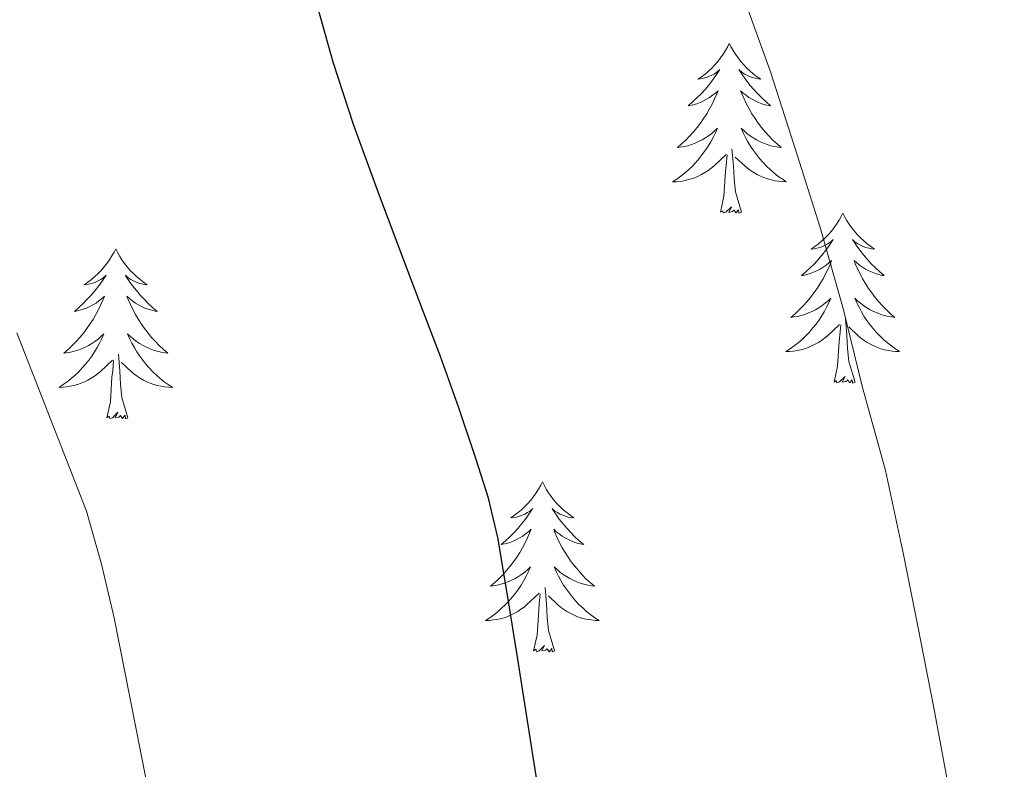
# Model space of a CAD drawing. Units: metres. Extents: x 596200 to 600697, y 4737964 to 4740998.
# Drawn here: x 597872 to 597941, y 4740588 to 4740641 of the extents above; entities that cross this region are included whole.
import ezdxf

# ---------------------------------------------------------------- set-up
doc = ezdxf.new("R2010")
doc.units = ezdxf.units.M
doc.header["$MEASUREMENT"] = 0
for name, color, linetype, lineweight in [('Level 36', 19, 'Continuous', 40), ('Level 4', 36, 'Continuous', 30), ('Level 5', 36, 'Continuous', 0)]:
    doc.layers.add(name, color=color, linetype=linetype, lineweight=lineweight)

msp = doc.modelspace()

# ---------------------------------------------------------------- linework, layer by layer
at = {"layer": 'Level 36', "color": 92, "linetype": 'Continuous', "lineweight": 0}
for points in [[(597921.72, 4740639.04, 0.01), (597921.61, 4740638.82, 0.01), (597921.46, 4740638.55, 0.01), (597921.29, 4740638.28, 0.01), (597921.11, 4740638.02, 0.01), (597920.92, 4740637.78, 0.01), (597920.71, 4740637.54, 0.01), (597920.49, 4740637.31, 0.01), (597920.26, 4740637.1, 0.01), (597920.02, 4740636.89, 0.01), (597919.77, 4740636.7, 0.01), (597919.51, 4740636.52, 0.01), (597919.71, 4740636.55, 0.01), (597919.91, 4740636.59, 0.01), (597920.11, 4740636.64, 0.01), (597920.3, 4740636.71, 0.01), (597920.49, 4740636.8, 0.01), (597920.67, 4740636.89, 0.01), (597920.85, 4740637.01, 0.01), (597921.05, 4740637.2, 0.01), (597921.01, 4740637.13, 0.01), (597920.78, 4740636.79, 0.01), (597920.54, 4740636.45, 0.01), (597920.28, 4740636.12, 0.01), (597920.02, 4740635.81, 0.01), (597919.74, 4740635.5, 0.01), (597919.44, 4740635.21, 0.01), (597919.14, 4740634.93, 0.01), (597918.83, 4740634.66, 0.01), (597918.95, 4740634.68, 0.01), (597919.2, 4740634.74, 0.01), (597919.44, 4740634.81, 0.01), (597919.68, 4740634.9, 0.01), (597919.91, 4740635, 0.01), (597920.13, 4740635.12, 0.01), (597920.34, 4740635.25, 0.01), (597920.55, 4740635.4, 0.01), (597920.75, 4740635.55, 0.01), (597920.94, 4740635.72, 0.01), (597920.85, 4740635.5, 0.01), (597920.69, 4740635.14, 0.01), (597920.52, 4740634.78, 0.01), (597920.34, 4740634.44, 0.01), (597920.14, 4740634.1, 0.01), (597919.92, 4740633.77, 0.01), (597919.7, 4740633.44, 0.01), (597919.46, 4740633.13, 0.01), (597919.21, 4740632.83, 0.01), (597918.94, 4740632.54, 0.01), (597918.67, 4740632.26, 0.01), (597918.38, 4740631.99, 0.01), (597918.08, 4740631.73, 0.01), (597918.28, 4740631.76, 0.01), (597918.55, 4740631.8, 0.01), (597918.81, 4740631.86, 0.01), (597919.07, 4740631.94, 0.01), (597919.32, 4740632.04, 0.01), (597919.57, 4740632.15, 0.01), (597919.81, 4740632.27, 0.01), (597920.05, 4740632.41, 0.01), (597920.27, 4740632.56, 0.01), (597920.49, 4740632.72, 0.01), (597920.69, 4740632.9, 0.01), (597920.89, 4740633.08, 0.01), (597920.75, 4740632.76, 0.01)], [(597921.72, 4740639.04, 0.01), (597921.84, 4740638.82, 0.01), (597921.99, 4740638.55, 0.01), (597922.16, 4740638.28, 0.01), (597922.34, 4740638.02, 0.01), (597922.54, 4740637.78, 0.01), (597922.74, 4740637.54, 0.01), (597922.96, 4740637.31, 0.01), (597923.19, 4740637.1, 0.01), (597923.43, 4740636.89, 0.01), (597923.68, 4740636.7, 0.01), (597923.94, 4740636.52, 0.01), (597923.74, 4740636.55, 0.01), (597923.54, 4740636.59, 0.01), (597923.34, 4740636.64, 0.01), (597923.15, 4740636.71, 0.01), (597922.96, 4740636.8, 0.01), (597922.78, 4740636.89, 0.01), (597922.6, 4740637.01, 0.01), (597922.4, 4740637.2, 0.01), (597922.44, 4740637.13, 0.01), (597922.67, 4740636.79, 0.01), (597922.91, 4740636.45, 0.01), (597923.17, 4740636.12, 0.01), (597923.44, 4740635.81, 0.01), (597923.72, 4740635.5, 0.01), (597924.01, 4740635.21, 0.01), (597924.31, 4740634.93, 0.01), (597924.62, 4740634.66, 0.01), (597924.5, 4740634.68, 0.01), (597924.25, 4740634.74, 0.01), (597924.01, 4740634.81, 0.01), (597923.78, 4740634.9, 0.01), (597923.54, 4740635, 0.01), (597923.32, 4740635.12, 0.01), (597923.1, 4740635.25, 0.01), (597922.9, 4740635.4, 0.01), (597922.7, 4740635.55, 0.01), (597922.51, 4740635.72, 0.01), (597922.6, 4740635.5, 0.01), (597922.76, 4740635.14, 0.01), (597922.93, 4740634.78, 0.01), (597923.11, 4740634.44, 0.01), (597923.31, 4740634.1, 0.01), (597923.53, 4740633.77, 0.01), (597923.75, 4740633.44, 0.01), (597923.99, 4740633.13, 0.01), (597924.24, 4740632.83, 0.01), (597924.51, 4740632.54, 0.01), (597924.78, 4740632.26, 0.01), (597925.07, 4740631.99, 0.01), (597925.37, 4740631.73, 0.01), (597925.17, 4740631.75, 0.01), (597924.9, 4740631.8, 0.01), (597924.64, 4740631.86, 0.01), (597924.38, 4740631.94, 0.01), (597924.13, 4740632.04, 0.01), (597923.88, 4740632.14, 0.01), (597923.64, 4740632.27, 0.01), (597923.4, 4740632.41, 0.01), (597923.18, 4740632.56, 0.01), (597922.96, 4740632.72, 0.01), (597922.76, 4740632.9, 0.01), (597922.56, 4740633.08, 0.01), (597922.7, 4740632.76, 0.01)], [(597920.752, 4740632.765, 0.01), (597920.592, 4740632.445, 0.01), (597920.422, 4740632.125, 0.01), (597920.242, 4740631.825, 0.01), (597920.042, 4740631.525, 0.01), (597919.832, 4740631.235, 0.01), (597919.612, 4740630.955, 0.01), (597919.382, 4740630.685, 0.01), (597919.132, 4740630.425, 0.01), (597918.872, 4740630.175, 0.01), (597918.602, 4740629.945, 0.01), (597918.322, 4740629.725, 0.01), (597918.042, 4740629.515, 0.01), (597917.742, 4740629.325, 0.01), (597918.012, 4740629.335, 0.01), (597918.272, 4740629.355, 0.01), (597918.542, 4740629.395, 0.01), (597918.792, 4740629.455, 0.01), (597919.052, 4740629.525, 0.01), (597919.302, 4740629.615, 0.01), (597919.542, 4740629.715, 0.01), (597919.782, 4740629.835, 0.01), (597920.012, 4740629.975, 0.01), (597920.232, 4740630.115, 0.01), (597920.452, 4740630.275, 0.01), (597920.652, 4740630.445, 0.01), (597921.502, 4740631.245, 0.01)], [(597922.702, 4740632.765, 0.01), (597922.862, 4740632.445, 0.01), (597923.032, 4740632.125, 0.01), (597923.212, 4740631.825, 0.01), (597923.412, 4740631.525, 0.01), (597923.622, 4740631.235, 0.01), (597923.842, 4740630.955, 0.01), (597924.072, 4740630.695, 0.01), (597924.322, 4740630.434, 0.01), (597924.582, 4740630.184, 0.01), (597924.852, 4740629.954, 0.01), (597925.132, 4740629.734, 0.01), (597925.422, 4740629.524, 0.01), (597925.702, 4740629.334, 0.01), (597925.442, 4740629.344, 0.01), (597925.182, 4740629.364, 0.01), (597924.922, 4740629.404, 0.01), (597924.662, 4740629.464, 0.01), (597924.402, 4740629.534, 0.01), (597924.152, 4740629.625, 0.01), (597923.912, 4740629.725, 0.01), (597923.672, 4740629.845, 0.01), (597923.442, 4740629.975, 0.01), (597923.222, 4740630.115, 0.01), (597923.002, 4740630.275, 0.01), (597922.802, 4740630.445, 0.01), (597922.142, 4740631.065, 0.01)], [(597922.58, 4740627.19, 0.01), (597922.15, 4740628.63, 0.01), (597922.06, 4740629.54, 0.01), (597922.01, 4740630.48, 0.01), (597921.91, 4740631.65, 0.01)], [(597921.11, 4740627.19, 0.01), (597921.35, 4740628.31, 0.01), (597921.46, 4740630.05, 0.01), (597921.51, 4740630.48, 0.01), (597921.58, 4740631.21, 0.01)], [(597922.58, 4740627.19, 0.01), (597922.4, 4740627.12, 0.01), (597922.38, 4740627.36, 0.01), (597922.19, 4740627.14, 0.01), (597922.07, 4740627.34, 0.01), (597921.95, 4740627.24, 0.01), (597921.68, 4740627.18, 0.01), (597921.88, 4740627.57, 0.01), (597921.49, 4740627.19, 0.01), (597921.3, 4740627.14, 0.01), (597921.26, 4740627.3, 0.01), (597921.11, 4740627.19, 0.01)], [(597929.68, 4740627.12, 0.01), (597929.57, 4740626.9, 0.01), (597929.42, 4740626.63, 0.01), (597929.25, 4740626.36, 0.01), (597929.07, 4740626.11, 0.01), (597928.88, 4740625.86, 0.01), (597928.67, 4740625.62, 0.01), (597928.45, 4740625.39, 0.01), (597928.22, 4740625.18, 0.01), (597927.98, 4740624.98, 0.01), (597927.73, 4740624.78, 0.01), (597927.47, 4740624.61, 0.01), (597927.67, 4740624.63, 0.01), (597927.87, 4740624.67, 0.01), (597928.07, 4740624.72, 0.01), (597928.26, 4740624.79, 0.01), (597928.45, 4740624.88, 0.01), (597928.63, 4740624.98, 0.01), (597928.81, 4740625.09, 0.01), (597929.01, 4740625.28, 0.01), (597928.97, 4740625.21, 0.01), (597928.74, 4740624.87, 0.01), (597928.5, 4740624.53, 0.01), (597928.24, 4740624.21, 0.01), (597927.98, 4740623.89, 0.01), (597927.7, 4740623.58, 0.01), (597927.4, 4740623.29, 0.01), (597927.1, 4740623.01, 0.01), (597926.79, 4740622.74, 0.01), (597926.91, 4740622.76, 0.01), (597927.16, 4740622.82, 0.01), (597927.4, 4740622.89, 0.01), (597927.64, 4740622.98, 0.01), (597927.87, 4740623.08, 0.01), (597928.09, 4740623.2, 0.01), (597928.3, 4740623.33, 0.01), (597928.51, 4740623.48, 0.01), (597928.71, 4740623.63, 0.01), (597928.9, 4740623.8, 0.01), (597928.81, 4740623.58, 0.01), (597928.65, 4740623.22, 0.01), (597928.48, 4740622.87, 0.01), (597928.3, 4740622.52, 0.01), (597928.1, 4740622.18, 0.01), (597927.88, 4740621.85, 0.01), (597927.66, 4740621.53, 0.01), (597927.42, 4740621.21, 0.01), (597927.17, 4740620.91, 0.01), (597926.9, 4740620.62, 0.01), (597926.63, 4740620.34, 0.01), (597926.34, 4740620.07, 0.01), (597926.04, 4740619.81, 0.01), (597926.24, 4740619.84, 0.01), (597926.51, 4740619.88, 0.01), (597926.77, 4740619.94, 0.01), (597927.03, 4740620.02, 0.01), (597927.28, 4740620.12, 0.01), (597927.53, 4740620.23, 0.01), (597927.77, 4740620.35, 0.01), (597928.01, 4740620.49, 0.01), (597928.23, 4740620.64, 0.01), (597928.45, 4740620.8, 0.01), (597928.65, 4740620.98, 0.01), (597928.85, 4740621.16, 0.01), (597928.71, 4740620.84, 0.01)], [(597929.68, 4740627.12, 0.01), (597929.8, 4740626.9, 0.01), (597929.95, 4740626.63, 0.01), (597930.12, 4740626.36, 0.01), (597930.3, 4740626.11, 0.01), (597930.5, 4740625.86, 0.01), (597930.7, 4740625.62, 0.01), (597930.92, 4740625.39, 0.01), (597931.15, 4740625.18, 0.01), (597931.39, 4740624.98, 0.01), (597931.64, 4740624.78, 0.01), (597931.9, 4740624.61, 0.01), (597931.7, 4740624.63, 0.01), (597931.5, 4740624.67, 0.01), (597931.3, 4740624.72, 0.01), (597931.11, 4740624.79, 0.01), (597930.92, 4740624.88, 0.01), (597930.74, 4740624.98, 0.01), (597930.56, 4740625.09, 0.01), (597930.36, 4740625.28, 0.01), (597930.4, 4740625.21, 0.01), (597930.63, 4740624.87, 0.01), (597930.87, 4740624.53, 0.01), (597931.13, 4740624.21, 0.01), (597931.4, 4740623.89, 0.01), (597931.68, 4740623.58, 0.01), (597931.97, 4740623.29, 0.01), (597932.27, 4740623.01, 0.01), (597932.58, 4740622.74, 0.01), (597932.46, 4740622.76, 0.01), (597932.21, 4740622.82, 0.01), (597931.97, 4740622.89, 0.01), (597931.74, 4740622.98, 0.01), (597931.5, 4740623.08, 0.01), (597931.28, 4740623.2, 0.01), (597931.06, 4740623.33, 0.01), (597930.86, 4740623.48, 0.01), (597930.66, 4740623.63, 0.01), (597930.47, 4740623.8, 0.01), (597930.56, 4740623.58, 0.01), (597930.72, 4740623.22, 0.01), (597930.89, 4740622.87, 0.01), (597931.07, 4740622.52, 0.01), (597931.27, 4740622.18, 0.01), (597931.49, 4740621.85, 0.01), (597931.71, 4740621.53, 0.01), (597931.95, 4740621.21, 0.01), (597932.2, 4740620.91, 0.01), (597932.47, 4740620.62, 0.01), (597932.74, 4740620.34, 0.01), (597933.03, 4740620.07, 0.01), (597933.33, 4740619.81, 0.01), (597933.13, 4740619.84, 0.01), (597932.86, 4740619.88, 0.01), (597932.6, 4740619.94, 0.01), (597932.34, 4740620.02, 0.01), (597932.09, 4740620.12, 0.01), (597931.84, 4740620.23, 0.01), (597931.6, 4740620.35, 0.01), (597931.36, 4740620.49, 0.01), (597931.14, 4740620.64, 0.01), (597930.92, 4740620.8, 0.01), (597930.72, 4740620.98, 0.01), (597930.52, 4740621.16, 0.01), (597930.66, 4740620.84, 0.01)], [(597878.7, 4740624.62, 0.01), (597878.58, 4740624.4, 0.01), (597878.43, 4740624.12, 0.01), (597878.26, 4740623.86, 0.01), (597878.08, 4740623.6, 0.01), (597877.88, 4740623.35, 0.01), (597877.68, 4740623.11, 0.01), (597877.46, 4740622.89, 0.01), (597877.23, 4740622.67, 0.01), (597876.99, 4740622.47, 0.01), (597876.74, 4740622.28, 0.01), (597876.48, 4740622.1, 0.01), (597876.68, 4740622.12, 0.01), (597876.88, 4740622.16, 0.01), (597877.08, 4740622.22, 0.01), (597877.27, 4740622.28, 0.01), (597877.46, 4740622.37, 0.01), (597877.64, 4740622.47, 0.01), (597877.82, 4740622.58, 0.01), (597878.02, 4740622.77, 0.01), (597877.98, 4740622.71, 0.01), (597877.75, 4740622.36, 0.01), (597877.51, 4740622.02, 0.01), (597877.25, 4740621.7, 0.01), (597876.98, 4740621.38, 0.01), (597876.7, 4740621.08, 0.01), (597876.41, 4740620.78, 0.01), (597876.11, 4740620.5, 0.01), (597875.8, 4740620.23, 0.01), (597875.92, 4740620.25, 0.01), (597876.17, 4740620.31, 0.01), (597876.41, 4740620.38, 0.01), (597876.64, 4740620.47, 0.01), (597876.88, 4740620.58, 0.01), (597877.1, 4740620.69, 0.01), (597877.32, 4740620.82, 0.01), (597877.52, 4740620.97, 0.01), (597877.72, 4740621.13, 0.01), (597877.91, 4740621.3, 0.01), (597877.82, 4740621.07, 0.01), (597877.66, 4740620.71, 0.01), (597877.49, 4740620.36, 0.01), (597877.31, 4740620.01, 0.01), (597877.11, 4740619.67, 0.01), (597876.89, 4740619.34, 0.01), (597876.67, 4740619.02, 0.01), (597876.43, 4740618.71, 0.01), (597876.18, 4740618.4, 0.01), (597875.91, 4740618.11, 0.01), (597875.64, 4740617.83, 0.01), (597875.35, 4740617.56, 0.01), (597875.05, 4740617.3, 0.01), (597875.25, 4740617.33, 0.01), (597875.52, 4740617.38, 0.01), (597875.78, 4740617.44, 0.01), (597876.04, 4740617.52, 0.01), (597876.29, 4740617.61, 0.01), (597876.54, 4740617.72, 0.01), (597876.78, 4740617.84, 0.01), (597877.02, 4740617.98, 0.01), (597877.24, 4740618.13, 0.01), (597877.46, 4740618.29, 0.01), (597877.66, 4740618.47, 0.01), (597877.86, 4740618.66, 0.01), (597877.72, 4740618.33, 0.01)], [(597878.7, 4740624.62, 0.01), (597878.81, 4740624.4, 0.01), (597878.96, 4740624.12, 0.01), (597879.13, 4740623.86, 0.01), (597879.31, 4740623.6, 0.01), (597879.5, 4740623.35, 0.01), (597879.71, 4740623.11, 0.01), (597879.93, 4740622.89, 0.01), (597880.16, 4740622.67, 0.01), (597880.4, 4740622.47, 0.01), (597880.65, 4740622.28, 0.01), (597880.91, 4740622.1, 0.01), (597880.71, 4740622.12, 0.01), (597880.51, 4740622.16, 0.01), (597880.31, 4740622.22, 0.01), (597880.12, 4740622.28, 0.01), (597879.93, 4740622.37, 0.01), (597879.75, 4740622.47, 0.01), (597879.57, 4740622.58, 0.01), (597879.37, 4740622.77, 0.01), (597879.41, 4740622.71, 0.01), (597879.64, 4740622.36, 0.01), (597879.88, 4740622.02, 0.01), (597880.14, 4740621.7, 0.01), (597880.4, 4740621.38, 0.01), (597880.68, 4740621.08, 0.01), (597880.98, 4740620.78, 0.01), (597881.28, 4740620.5, 0.01), (597881.59, 4740620.23, 0.01), (597881.47, 4740620.25, 0.01), (597881.22, 4740620.31, 0.01), (597880.98, 4740620.38, 0.01), (597880.74, 4740620.47, 0.01), (597880.51, 4740620.58, 0.01), (597880.29, 4740620.69, 0.01), (597880.08, 4740620.82, 0.01), (597879.87, 4740620.97, 0.01), (597879.67, 4740621.13, 0.01), (597879.48, 4740621.3, 0.01), (597879.57, 4740621.07, 0.01), (597879.73, 4740620.71, 0.01), (597879.9, 4740620.36, 0.01), (597880.08, 4740620.01, 0.01), (597880.28, 4740619.67, 0.01), (597880.5, 4740619.34, 0.01), (597880.72, 4740619.02, 0.01), (597880.96, 4740618.71, 0.01), (597881.21, 4740618.4, 0.01), (597881.48, 4740618.11, 0.01), (597881.75, 4740617.83, 0.01), (597882.04, 4740617.56, 0.01), (597882.34, 4740617.3, 0.01), (597882.14, 4740617.33, 0.01), (597881.87, 4740617.38, 0.01), (597881.61, 4740617.44, 0.01), (597881.35, 4740617.52, 0.01), (597881.1, 4740617.61, 0.01), (597880.85, 4740617.72, 0.01), (597880.61, 4740617.84, 0.01), (597880.37, 4740617.98, 0.01), (597880.15, 4740618.13, 0.01), (597879.93, 4740618.29, 0.01), (597879.73, 4740618.47, 0.01), (597879.53, 4740618.66, 0.01), (597879.67, 4740618.33, 0.01)], [(597928.71, 4740620.844, 0.01), (597928.55, 4740620.524, 0.01), (597928.38, 4740620.204, 0.01), (597928.2, 4740619.904, 0.01), (597928, 4740619.604, 0.01), (597927.789, 4740619.314, 0.01), (597927.569, 4740619.044, 0.01), (597927.339, 4740618.774, 0.01), (597927.089, 4740618.514, 0.01), (597926.829, 4740618.264, 0.01), (597926.559, 4740618.034, 0.01), (597926.279, 4740617.814, 0.01), (597925.999, 4740617.604, 0.01), (597925.699, 4740617.415, 0.01), (597925.969, 4740617.425, 0.01), (597926.229, 4740617.444, 0.01), (597926.499, 4740617.484, 0.01), (597926.749, 4740617.544, 0.01), (597927.009, 4740617.614, 0.01), (597927.259, 4740617.704, 0.01), (597927.499, 4740617.804, 0.01), (597927.739, 4740617.924, 0.01), (597927.969, 4740618.054, 0.01), (597928.189, 4740618.194, 0.01), (597928.409, 4740618.354, 0.01), (597928.609, 4740618.524, 0.01), (597929.459, 4740619.324, 0.01)], [(597930.66, 4740620.844, 0.01), (597930.82, 4740620.524, 0.01), (597930.99, 4740620.204, 0.01), (597931.17, 4740619.904, 0.01), (597931.37, 4740619.604, 0.01), (597931.579, 4740619.314, 0.01), (597931.799, 4740619.044, 0.01), (597932.029, 4740618.774, 0.01), (597932.279, 4740618.514, 0.01), (597932.539, 4740618.264, 0.01), (597932.809, 4740618.034, 0.01), (597933.089, 4740617.814, 0.01), (597933.379, 4740617.604, 0.01), (597933.659, 4740617.414, 0.01), (597933.399, 4740617.424, 0.01), (597933.139, 4740617.444, 0.01), (597932.879, 4740617.484, 0.01), (597932.619, 4740617.544, 0.01), (597932.359, 4740617.614, 0.01), (597932.109, 4740617.704, 0.01), (597931.869, 4740617.804, 0.01), (597931.629, 4740617.924, 0.01), (597931.399, 4740618.054, 0.01), (597931.179, 4740618.194, 0.01), (597930.959, 4740618.354, 0.01), (597930.759, 4740618.524, 0.01), (597930.099, 4740619.144, 0.01)], [(597930.54, 4740615.27, 0.01), (597930.11, 4740616.71, 0.01), (597930.02, 4740617.62, 0.01), (597929.97, 4740618.56, 0.01), (597929.87, 4740619.73, 0.01)], [(597929.07, 4740615.27, 0.01), (597929.31, 4740616.39, 0.01), (597929.42, 4740618.13, 0.01), (597929.47, 4740618.56, 0.01), (597929.54, 4740619.29, 0.01)], [(597877.72, 4740618.33, 0.01), (597877.56, 4740618.01, 0.01), (597877.39, 4740617.7, 0.01), (597877.21, 4740617.39, 0.01), (597877.01, 4740617.09, 0.01), (597876.799, 4740616.81, 0.01), (597876.579, 4740616.53, 0.01), (597876.349, 4740616.26, 0.01), (597876.099, 4740616, 0.01), (597875.839, 4740615.76, 0.01), (597875.569, 4740615.52, 0.01), (597875.289, 4740615.3, 0.01), (597874.999, 4740615.09, 0.01), (597874.719, 4740614.9, 0.01), (597874.979, 4740614.91, 0.01), (597875.239, 4740614.94, 0.01), (597875.499, 4740614.98, 0.01), (597875.759, 4740615.03, 0.01), (597876.019, 4740615.1, 0.01), (597876.269, 4740615.19, 0.01), (597876.509, 4740615.3, 0.01), (597876.749, 4740615.41, 0.01), (597876.979, 4740615.54, 0.01), (597877.199, 4740615.69, 0.01), (597877.419, 4740615.84, 0.01), (597877.619, 4740616.02, 0.01), (597878.469, 4740616.81, 0.01)], [(597879.67, 4740618.33, 0.01), (597879.83, 4740618.01, 0.01), (597880, 4740617.7, 0.01), (597880.18, 4740617.39, 0.01), (597880.379, 4740617.09, 0.01), (597880.589, 4740616.81, 0.01), (597880.809, 4740616.53, 0.01), (597881.039, 4740616.26, 0.01), (597881.289, 4740616, 0.01), (597881.549, 4740615.76, 0.01), (597881.819, 4740615.52, 0.01), (597882.099, 4740615.3, 0.01), (597882.379, 4740615.09, 0.01), (597882.679, 4740614.899, 0.01), (597882.409, 4740614.91, 0.01), (597882.149, 4740614.94, 0.01), (597881.879, 4740614.98, 0.01), (597881.629, 4740615.03, 0.01), (597881.369, 4740615.1, 0.01), (597881.119, 4740615.19, 0.01), (597880.879, 4740615.3, 0.01), (597880.639, 4740615.41, 0.01), (597880.409, 4740615.54, 0.01), (597880.189, 4740615.69, 0.01), (597879.969, 4740615.84, 0.01), (597879.769, 4740616.02, 0.01), (597879.109, 4740616.64, 0.01)], [(597879.55, 4740612.76, 0.01), (597879.12, 4740614.2, 0.01), (597879.03, 4740615.11, 0.01), (597878.98, 4740616.06, 0.01), (597878.88, 4740617.22, 0.01)], [(597878.08, 4740612.76, 0.01), (597878.32, 4740613.88, 0.01), (597878.43, 4740615.62, 0.01), (597878.48, 4740616.06, 0.01), (597878.54, 4740616.78, 0.01)], [(597930.54, 4740615.27, 0.01), (597930.36, 4740615.2, 0.01), (597930.34, 4740615.44, 0.01), (597930.15, 4740615.22, 0.01), (597930.03, 4740615.42, 0.01), (597929.91, 4740615.32, 0.01), (597929.64, 4740615.26, 0.01), (597929.84, 4740615.66, 0.01), (597929.45, 4740615.28, 0.01), (597929.26, 4740615.22, 0.01), (597929.22, 4740615.38, 0.01), (597929.07, 4740615.27, 0.01)], [(597879.55, 4740612.76, 0.01), (597879.37, 4740612.7, 0.01), (597879.35, 4740612.94, 0.01), (597879.16, 4740612.71, 0.01), (597879.04, 4740612.92, 0.01), (597878.92, 4740612.81, 0.01), (597878.65, 4740612.76, 0.01), (597878.85, 4740613.15, 0.01), (597878.46, 4740612.77, 0.01), (597878.27, 4740612.71, 0.01), (597878.23, 4740612.88, 0.01), (597878.08, 4740612.76, 0.01)], [(597908.62, 4740608.26, 0.01), (597908.51, 4740608.04, 0.01), (597908.35, 4740607.76, 0.01), (597908.18, 4740607.5, 0.01), (597908, 4740607.24, 0.01), (597907.81, 4740606.99, 0.01), (597907.6, 4740606.75, 0.01), (597907.38, 4740606.53, 0.01), (597907.15, 4740606.31, 0.01), (597906.91, 4740606.11, 0.01), (597906.66, 4740605.92, 0.01), (597906.4, 4740605.74, 0.01), (597906.6, 4740605.76, 0.01), (597906.8, 4740605.8, 0.01), (597907, 4740605.86, 0.01), (597907.2, 4740605.92, 0.01), (597907.38, 4740606.01, 0.01), (597907.57, 4740606.11, 0.01), (597907.74, 4740606.22, 0.01), (597907.94, 4740606.41, 0.01), (597907.9, 4740606.35, 0.01), (597907.67, 4740606, 0.01), (597907.43, 4740605.66, 0.01), (597907.18, 4740605.34, 0.01), (597906.91, 4740605.02, 0.01), (597906.63, 4740604.72, 0.01), (597906.34, 4740604.42, 0.01), (597906.03, 4740604.14, 0.01), (597905.72, 4740603.87, 0.01), (597905.84, 4740603.89, 0.01), (597906.09, 4740603.95, 0.01), (597906.33, 4740604.02, 0.01), (597906.57, 4740604.11, 0.01), (597906.8, 4740604.22, 0.01), (597907.02, 4740604.33, 0.01), (597907.24, 4740604.46, 0.01), (597907.44, 4740604.61, 0.01), (597907.64, 4740604.77, 0.01), (597907.83, 4740604.94, 0.01), (597907.74, 4740604.71, 0.01), (597907.58, 4740604.35, 0.01), (597907.41, 4740604, 0.01), (597907.23, 4740603.65, 0.01), (597907.03, 4740603.31, 0.01), (597906.82, 4740602.98, 0.01), (597906.59, 4740602.66, 0.01), (597906.35, 4740602.35, 0.01), (597906.1, 4740602.04, 0.01), (597905.84, 4740601.75, 0.01), (597905.56, 4740601.47, 0.01), (597905.27, 4740601.2, 0.01), (597904.98, 4740600.94, 0.01), (597905.17, 4740600.97, 0.01), (597905.44, 4740601.02, 0.01), (597905.7, 4740601.08, 0.01), (597905.96, 4740601.16, 0.01), (597906.22, 4740601.25, 0.01), (597906.46, 4740601.36, 0.01), (597906.7, 4740601.48, 0.01), (597906.94, 4740601.62, 0.01), (597907.16, 4740601.77, 0.01), (597907.38, 4740601.93, 0.01), (597907.59, 4740602.11, 0.01), (597907.78, 4740602.3, 0.01), (597907.64, 4740601.97, 0.01)], [(597908.62, 4740608.26, 0.01), (597908.73, 4740608.04, 0.01), (597908.88, 4740607.76, 0.01), (597909.05, 4740607.5, 0.01), (597909.23, 4740607.24, 0.01), (597909.43, 4740606.99, 0.01), (597909.63, 4740606.75, 0.01), (597909.85, 4740606.53, 0.01), (597910.08, 4740606.31, 0.01), (597910.32, 4740606.11, 0.01), (597910.57, 4740605.92, 0.01), (597910.83, 4740605.74, 0.01), (597910.64, 4740605.76, 0.01), (597910.43, 4740605.8, 0.01), (597910.23, 4740605.86, 0.01), (597910.04, 4740605.92, 0.01), (597909.85, 4740606.01, 0.01), (597909.67, 4740606.11, 0.01), (597909.49, 4740606.22, 0.01), (597909.29, 4740606.41, 0.01), (597909.33, 4740606.35, 0.01), (597909.56, 4740606, 0.01), (597909.8, 4740605.66, 0.01), (597910.06, 4740605.34, 0.01), (597910.33, 4740605.02, 0.01), (597910.61, 4740604.72, 0.01), (597910.9, 4740604.42, 0.01), (597911.2, 4740604.14, 0.01), (597911.52, 4740603.87, 0.01), (597911.39, 4740603.89, 0.01), (597911.14, 4740603.95, 0.01), (597910.9, 4740604.02, 0.01), (597910.67, 4740604.11, 0.01), (597910.44, 4740604.22, 0.01), (597910.21, 4740604.33, 0.01), (597910, 4740604.46, 0.01), (597909.79, 4740604.61, 0.01), (597909.59, 4740604.77, 0.01), (597909.41, 4740604.94, 0.01), (597909.49, 4740604.71, 0.01), (597909.65, 4740604.35, 0.01), (597909.82, 4740604, 0.01), (597910.01, 4740603.65, 0.01), (597910.21, 4740603.31, 0.01), (597910.42, 4740602.98, 0.01), (597910.64, 4740602.66, 0.01), (597910.88, 4740602.35, 0.01), (597911.14, 4740602.04, 0.01), (597911.4, 4740601.75, 0.01), (597911.67, 4740601.47, 0.01), (597911.96, 4740601.2, 0.01), (597912.26, 4740600.94, 0.01), (597912.06, 4740600.97, 0.01), (597911.8, 4740601.02, 0.01), (597911.53, 4740601.08, 0.01), (597911.27, 4740601.16, 0.01), (597911.02, 4740601.25, 0.01), (597910.77, 4740601.36, 0.01), (597910.53, 4740601.48, 0.01), (597910.3, 4740601.62, 0.01), (597910.07, 4740601.77, 0.01), (597909.85, 4740601.93, 0.01), (597909.65, 4740602.11, 0.01), (597909.45, 4740602.3, 0.01), (597909.59, 4740601.97, 0.01)], [(597907.636, 4740601.967, 0.01), (597907.476, 4740601.647, 0.01), (597907.316, 4740601.337, 0.01), (597907.126, 4740601.027, 0.01), (597906.936, 4740600.727, 0.01), (597906.726, 4740600.447, 0.01), (597906.496, 4740600.167, 0.01), (597906.266, 4740599.897, 0.01), (597906.015, 4740599.637, 0.01), (597905.755, 4740599.397, 0.01), (597905.495, 4740599.157, 0.01), (597905.215, 4740598.937, 0.01), (597904.925, 4740598.727, 0.01), (597904.635, 4740598.537, 0.01), (597904.895, 4740598.547, 0.01), (597905.155, 4740598.577, 0.01), (597905.425, 4740598.617, 0.01), (597905.685, 4740598.667, 0.01), (597905.935, 4740598.737, 0.01), (597906.185, 4740598.827, 0.01), (597906.435, 4740598.937, 0.01), (597906.665, 4740599.047, 0.01), (597906.895, 4740599.177, 0.01), (597907.115, 4740599.327, 0.01), (597907.335, 4740599.477, 0.01), (597907.535, 4740599.657, 0.01), (597908.386, 4740600.447, 0.01)], [(597909.586, 4740601.967, 0.01), (597909.746, 4740601.647, 0.01), (597909.916, 4740601.337, 0.01), (597910.096, 4740601.027, 0.01), (597910.296, 4740600.727, 0.01), (597910.506, 4740600.447, 0.01), (597910.726, 4740600.167, 0.01), (597910.965, 4740599.896, 0.01), (597911.205, 4740599.636, 0.01), (597911.465, 4740599.396, 0.01), (597911.735, 4740599.156, 0.01), (597912.015, 4740598.936, 0.01), (597912.305, 4740598.726, 0.01), (597912.595, 4740598.536, 0.01), (597912.325, 4740598.546, 0.01), (597912.065, 4740598.576, 0.01), (597911.805, 4740598.616, 0.01), (597911.545, 4740598.666, 0.01), (597911.285, 4740598.736, 0.01), (597911.035, 4740598.826, 0.01), (597910.795, 4740598.937, 0.01), (597910.555, 4740599.047, 0.01), (597910.325, 4740599.177, 0.01), (597910.105, 4740599.327, 0.01), (597909.895, 4740599.477, 0.01), (597909.685, 4740599.657, 0.01), (597909.036, 4740600.277, 0.01)], [(597908, 4740596.4, 0.01), (597908.24, 4740597.52, 0.01), (597908.36, 4740599.26, 0.01), (597908.4, 4740599.7, 0.01), (597908.47, 4740600.42, 0.01)], [(597909.47, 4740596.4, 0.01), (597909.04, 4740597.84, 0.01), (597908.95, 4740598.75, 0.01), (597908.9, 4740599.7, 0.01), (597908.8, 4740600.86, 0.01)], [(597909.47, 4740596.4, 0.01), (597909.29, 4740596.34, 0.01), (597909.27, 4740596.58, 0.01), (597909.08, 4740596.35, 0.01), (597908.96, 4740596.56, 0.01), (597908.84, 4740596.45, 0.01), (597908.57, 4740596.4, 0.01), (597908.77, 4740596.79, 0.01), (597908.38, 4740596.41, 0.01), (597908.2, 4740596.35, 0.01), (597908.15, 4740596.52, 0.01), (597908, 4740596.4, 0.01)]]:
    msp.add_polyline3d(points, dxfattribs=at)
at = {"layer": 'Level 4', "color": 36, "linetype": 'Continuous', "lineweight": 30}
msp.add_polyline3d([(597915.02, 4740528.01, 725.01), (597913.56, 4740538.26, 725.01), (597913.21, 4740546.96, 725.01), (597912.86, 4740555.67, 725.01), (597912.1, 4740565.16, 725.01), (597910.7, 4740574.6, 725.01), (597910.1, 4740577.15, 725.01), (597909.5, 4740579.7, 725.01), (597908.75, 4740584.11, 725.01), (597908.03, 4740588.53, 725.01), (597907.454, 4740592.247, 725.01), (597906.865, 4740595.967, 725.01), (597906.186, 4740600.167, 725.01), (597905.486, 4740604.367, 725.01), (597904.827, 4740607.127, 725.01), (597903.968, 4740609.837, 725.01), (597902.758, 4740613.467, 725.01), (597901.469, 4740617.077, 725.01), (597900.29, 4740620.167, 725.01), (597899.101, 4740623.267, 725.01), (597897.222, 4740628.298, 725.01), (597895.363, 4740633.348, 725.01), (597893.934, 4740637.728, 725.01), (597892.705, 4740642.178, 725.01)], dxfattribs=at)
at = {"layer": 'Level 5', "color": 36, "linetype": 'Continuous', "lineweight": 0}
for points in [[(597941.01, 4740531.41, 720.01), (597940.9, 4740537.25, 720.01), (597940.85, 4740543.56, 720.01), (597940.79, 4740548.93, 720.01), (597940.77, 4740553.97, 720.01), (597940.626, 4740559.774, 720.01), (597940.258, 4740564.824, 720.01), (597939.439, 4740570.424, 720.01), (597938.6, 4740576.094, 720.01), (597937.751, 4740581.694, 720.01), (597937.122, 4740586.744, 720.01), (597936.074, 4740592.414, 720.01), (597934.935, 4740598.134, 720.01), (597933.936, 4740603.174, 720.01), (597932.677, 4740609.064, 720.01), (597931.039, 4740614.974, 720.01), (597929.7, 4740620.424, 720.01), (597928.101, 4740626.124, 720.01), (597926.502, 4740631.144, 720.01), (597924.583, 4740637.114, 720.01), (597922.535, 4740642.825, 720.01)], [(597887.382, 4740534.4, 730.01), (597886.563, 4740539.91, 730.01), (597885.864, 4740545.1, 730.01), (597885.245, 4740550.29, 730.01), (597884.836, 4740554.04, 730.01), (597884.457, 4740557.8, 730.01), (597884.028, 4740562.51, 730.01), (597883.599, 4740567.22, 730.01), (597883.18, 4740573.17, 730.01), (597882.481, 4740579.08, 730.01), (597881.662, 4740583.22, 730.01), (597880.833, 4740587.36, 730.01), (597879.704, 4740593.04, 730.01), (597878.576, 4740598.72, 730.01), (597877.706, 4740602.49, 730.01), (597876.637, 4740606.21, 730.01), (597871.75, 4740618.721, 730.01)]]:
    msp.add_polyline3d(points, dxfattribs=at)

doc.saveas('drawing.dxf')
